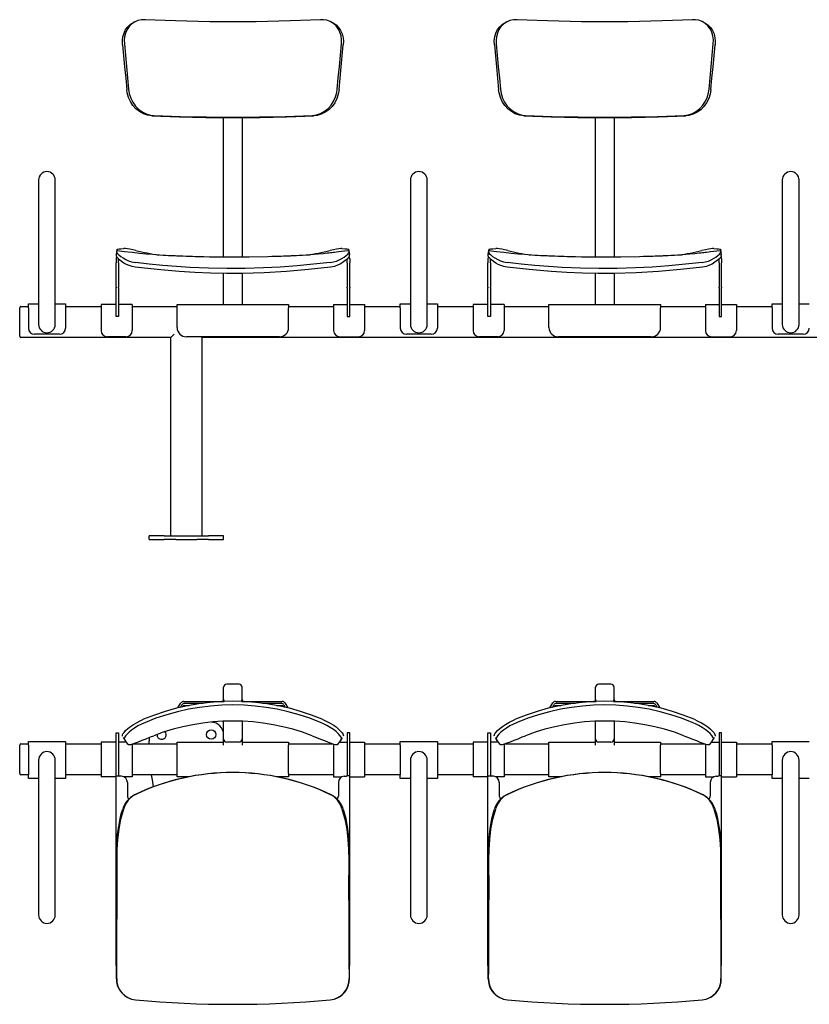
# Model space of a CAD drawing. Extents: x 21 to 535, y -81 to 237.
# Drawn here: x 21 to 276, y -81 to 237 of the extents above; entities that cross this region are included whole.
import ezdxf

# ---------------------------------------------------------------- set-up
doc = ezdxf.new("R2010")
doc.units = 0
doc.layers.get('0').update_dxf_attribs({"linetype": 'CONTINUOUS'})

msp = doc.modelspace()

# ---------------------------------------------------------------- linework, layer by layer
at = {"color": 7, "linetype": 'CONTINUOUS'}
for p, q in [((58.92, 236.32), (58.32, 236.05)), ((178.92, 236.32), (178.32, 236.05)), ((87.25, 201.61), (87.25, 205.32)), ((93.25, 205.32), (93.25, 201.61)), ((207.25, 201.61), (207.25, 205.32)), ((213.25, 205.32), (213.25, 201.61)), ((87.25, 200.07), (87.25, 201.61)), ((93.25, 201.61), (93.25, 200.07)), ((207.25, 200.07), (207.25, 201.61)), ((213.25, 201.61), (213.25, 200.07)), ((87.25, 160.25), (87.25, 200.07)), ((93.25, 200.07), (93.25, 160.26)), ((207.25, 160.25), (207.25, 200.07)), ((213.25, 200.07), (213.25, 160.26)), ((27.55, 185.16), (27.55, 170.16)), ((32.95, 170.16), (32.95, 185.16)), ((147.55, 185.16), (147.55, 170.16)), ((152.95, 170.16), (152.95, 185.16)), ((267.55, 185.16), (267.55, 170.16)), ((272.95, 170.16), (272.95, 185.16)), ((27.55, 170.16), (27.55, 153.56)), ((32.95, 153.56), (32.95, 170.16)), ((147.55, 170.16), (147.55, 153.56)), ((152.95, 153.56), (152.95, 170.16)), ((267.55, 170.16), (267.55, 153.56)), ((272.95, 153.56), (272.95, 170.16)), ((52.55, 159.67), (52.55, 158.42)), ((52.65, 161.76), (52.65, 161.46)), ((52.65, 161.29), (52.65, 161.11)), ((53.35, 158.42), (53.35, 159.73)), ((127.15, 158.42), (127.15, 159.72)), ((127.85, 161.46), (127.85, 161.77)), ((127.95, 159.67), (127.95, 158.42)), ((172.55, 159.67), (172.55, 158.42)), ((172.65, 161.76), (172.65, 161.46)), ((172.65, 161.29), (172.65, 161.11)), ((173.35, 158.42), (173.35, 159.73)), ((247.15, 158.42), (247.15, 159.72)), ((247.85, 161.46), (247.85, 161.77)), ((247.95, 159.67), (247.95, 158.42)), ((52.55, 156.45), (52.55, 158.42)), ((52.55, 150.63), (52.55, 156.45)), ((53.35, 158.42), (53.35, 156.45)), ((53.35, 156.45), (53.35, 150.63)), ((127.15, 158.42), (127.15, 156.45)), ((127.15, 156.45), (127.15, 150.63)), ((127.95, 156.45), (127.95, 158.42)), ((127.95, 150.63), (127.95, 156.45)), ((172.55, 156.45), (172.55, 158.42)), ((172.55, 150.63), (172.55, 156.45)), ((173.35, 158.42), (173.35, 156.45)), ((173.35, 156.45), (173.35, 150.63)), ((247.15, 158.42), (247.15, 156.45)), ((247.15, 156.45), (247.15, 150.63)), ((247.95, 156.45), (247.95, 158.42)), ((247.95, 150.63), (247.95, 156.45)), ((27.55, 153.56), (27.55, 138.56)), ((32.95, 138.56), (32.95, 153.56)), ((87.25, 154.69), (87.25, 154.99)), ((87.25, 144.96), (87.25, 154.69)), ((93.25, 154.99), (93.25, 154.69)), ((93.25, 154.69), (93.25, 144.96)), ((147.55, 153.56), (147.55, 138.56)), ((152.95, 138.56), (152.95, 153.56)), ((207.25, 154.69), (207.25, 154.99)), ((207.25, 144.96), (207.25, 154.69)), ((213.25, 154.99), (213.25, 154.69)), ((213.25, 154.69), (213.25, 144.96)), ((267.55, 153.56), (267.55, 138.56)), ((272.95, 138.56), (272.95, 153.56)), ((52.55, 150.63), (52.55, 150.36)), ((52.55, 148.47), (52.55, 150.36)), ((53.35, 150.36), (53.35, 150.63)), ((53.35, 150.36), (53.35, 148.47)), ((127.15, 150.36), (127.15, 150.63)), ((127.15, 150.36), (127.15, 148.47)), ((127.95, 150.63), (127.95, 150.36)), ((127.95, 148.47), (127.95, 150.36)), ((172.55, 150.63), (172.55, 150.36)), ((172.55, 148.47), (172.55, 150.36)), ((173.35, 150.36), (173.35, 150.63)), ((173.35, 150.36), (173.35, 148.47)), ((247.15, 150.36), (247.15, 150.63)), ((247.15, 150.36), (247.15, 148.47)), ((247.95, 150.63), (247.95, 150.36)), ((247.95, 148.47), (247.95, 150.36)), ((52.55, 145.06), (52.55, 148.47)), ((53.35, 148.47), (53.35, 145.06)), ((127.15, 148.47), (127.15, 145.06)), ((127.95, 145.06), (127.95, 148.47)), ((172.55, 145.06), (172.55, 148.47)), ((173.35, 148.47), (173.35, 145.06)), ((247.15, 148.47), (247.15, 145.06)), ((247.95, 145.06), (247.95, 148.47)), ((21.45, 143.36), (21.45, 143.96)), ((21.45, 135.36), (21.45, 143.36)), ((21.85, 144.36), (24.25, 144.36)), ((24.25, 145.16), (27.55, 145.16)), ((24.25, 143.96), (24.25, 145.16)), ((24.25, 143.96), (24.25, 137.36)), ((32.95, 145.16), (36.25, 145.16)), ((36.25, 145.16), (36.25, 143.96)), ((36.25, 144.36), (47.75, 144.36)), ((36.25, 143.96), (36.25, 137.36)), ((52.55, 144.96), (47.75, 144.96)), ((47.75, 144.96), (47.75, 143.96)), ((47.75, 143.96), (47.75, 136.56)), ((52.55, 143.16), (52.55, 145.06)), ((52.55, 141.16), (52.55, 143.16)), ((53.35, 145.06), (53.35, 143.16)), ((57.75, 144.96), (53.35, 144.96)), ((53.35, 143.16), (53.35, 141.16)), ((57.75, 144.96), (57.75, 143.96)), ((57.75, 144.36), (72.25, 144.36)), ((57.75, 143.96), (57.75, 136.56)), ((72.25, 144.96), (108.25, 144.96)), ((72.25, 143.96), (72.25, 144.96)), ((72.25, 137.56), (72.25, 143.96)), ((108.25, 144.96), (108.25, 143.96)), ((108.25, 144.36), (122.75, 144.36)), ((108.25, 137.56), (108.25, 143.96)), ((122.75, 144.96), (127.15, 144.96)), ((122.75, 144.96), (122.75, 143.96)), ((122.75, 143.96), (122.75, 136.56)), ((127.15, 145.06), (127.15, 143.16)), ((127.15, 143.16), (127.15, 141.16)), ((127.95, 143.16), (127.95, 145.06)), ((127.95, 144.96), (132.75, 144.96)), ((127.95, 141.16), (127.95, 143.16)), ((132.75, 144.96), (132.75, 143.96)), ((132.75, 144.36), (144.25, 144.36)), ((132.75, 143.96), (132.75, 136.56)), ((144.25, 143.96), (144.25, 145.16)), ((144.25, 145.16), (147.55, 145.16)), ((144.25, 143.96), (144.25, 137.36)), ((152.95, 145.16), (156.25, 145.16)), ((156.25, 145.16), (156.25, 143.96)), ((156.25, 144.36), (167.75, 144.36)), ((156.25, 143.96), (156.25, 137.36)), ((172.55, 144.96), (167.75, 144.96)), ((167.75, 144.96), (167.75, 143.96)), ((167.75, 143.96), (167.75, 136.56)), ((172.55, 143.16), (172.55, 145.06)), ((172.55, 141.16), (172.55, 143.16)), ((173.35, 145.06), (173.35, 143.16)), ((177.75, 144.96), (173.35, 144.96)), ((173.35, 143.16), (173.35, 141.16)), ((177.75, 144.96), (177.75, 143.96)), ((177.75, 144.36), (192.25, 144.36)), ((177.75, 143.96), (177.75, 136.56)), ((192.25, 143.96), (192.25, 144.96)), ((192.25, 144.96), (228.25, 144.96)), ((192.25, 137.56), (192.25, 143.96)), ((228.25, 144.96), (228.25, 143.96)), ((228.25, 144.36), (242.75, 144.36)), ((228.25, 137.56), (228.25, 143.96)), ((242.75, 144.96), (247.15, 144.96)), ((242.75, 144.96), (242.75, 143.96)), ((242.75, 143.96), (242.75, 136.56)), ((247.15, 145.06), (247.15, 143.16)), ((247.15, 143.16), (247.15, 141.16)), ((247.95, 143.16), (247.95, 145.06)), ((247.95, 144.96), (252.75, 144.96)), ((247.95, 141.16), (247.95, 143.16)), ((252.75, 144.96), (252.75, 143.96)), ((252.75, 144.36), (264.25, 144.36)), ((252.75, 143.96), (252.75, 136.56)), ((264.25, 143.96), (264.25, 145.16)), ((264.25, 145.16), (267.55, 145.16)), ((264.25, 143.96), (264.25, 137.36)), ((272.95, 145.16), (276.25, 145.16)), ((53.35, 141.16), (52.55, 141.16)), ((127.15, 141.16), (127.95, 141.16)), ((173.35, 141.16), (172.55, 141.16)), ((247.15, 141.16), (247.95, 141.16)), ((21.45, 134.76), (21.45, 135.36)), ((70.25, 134.36), (21.85, 134.36)), ((34.25, 135.36), (26.25, 135.36)), ((55.75, 134.56), (49.75, 134.56)), ((70.25, 70.36), (70.25, 134.36)), ((105.25, 134.56), (75.25, 134.56)), ((80.25, 134.36), (80.25, 70.36)), ((340.25, 134.36), (80.25, 134.36)), ((124.75, 134.56), (130.75, 134.56)), ((154.25, 135.36), (146.25, 135.36)), ((175.75, 134.56), (169.75, 134.56)), ((225.25, 134.56), (195.25, 134.56)), ((244.75, 134.56), (250.75, 134.56)), ((274.25, 135.36), (266.25, 135.36)), ((63.25, 69.16), (63.25, 70.36)), ((68.08, 70.36), (63.25, 70.36)), ((68.08, 70.36), (71.84, 70.36)), ((71.84, 70.36), (78.67, 70.36)), ((78.67, 70.36), (82.43, 70.36)), ((87.25, 70.36), (82.43, 70.36)), ((87.25, 69.16), (87.25, 70.36)), ((63.25, 69.16), (68.08, 69.16)), ((71.84, 69.16), (68.08, 69.16)), ((71.84, 69.16), (78.67, 69.16)), ((82.43, 69.16), (78.67, 69.16)), ((82.43, 69.16), (87.25, 69.16)), ((92.25, 22.46), (88.25, 22.46)), ((212.25, 22.46), (208.25, 22.46)), ((87.25, 17.5), (87.25, 21.47)), ((93.25, 17.5), (93.25, 21.47)), ((207.25, 17.5), (207.25, 21.47)), ((213.25, 17.5), (213.25, 21.47)), ((72.53, 14.79), (73.47, 16.41)), ((74.34, 16.9), (87.46, 16.9)), ((74.69, 16.31), (80.68, 16.31)), ((87.25, 16.9), (87.25, 17.5)), ((93.05, 16.9), (106.17, 16.9)), ((93.25, 17.5), (93.25, 16.9)), ((99.83, 16.31), (105.82, 16.31)), ((107.04, 16.41), (107.98, 14.79)), ((192.53, 14.79), (193.47, 16.41)), ((194.34, 16.9), (207.46, 16.9)), ((194.69, 16.31), (200.68, 16.31)), ((207.25, 16.9), (207.25, 17.5)), ((213.05, 16.9), (226.17, 16.9)), ((213.25, 17.5), (213.25, 16.9)), ((219.83, 16.31), (225.82, 16.31)), ((227.04, 16.41), (227.98, 14.79)), ((73.34, 14.98), (73.82, 15.81)), ((74.69, 15.57), (76.1, 15.57)), ((104.41, 15.57), (105.82, 15.57)), ((106.69, 15.81), (107.17, 14.98)), ((193.34, 14.98), (193.82, 15.81)), ((194.69, 15.57), (196.1, 15.57)), ((224.41, 15.57), (225.82, 15.57)), ((226.69, 15.81), (227.17, 14.98)), ((83.25, 10.2), (83.19, 10.2)), ((87.25, 5.29), (87.25, 10.5)), ((93.25, 10.5), (93.25, 5.29)), ((207.25, 5.29), (207.25, 10.5)), ((213.25, 10.5), (213.25, 5.29)), ((52.55, 6.8), (53.35, 6.8)), ((52.55, 5.62), (52.55, 6.8)), ((53.35, 6.8), (53.35, 5.62)), ((127.95, 6.8), (127.15, 6.8)), ((127.15, 6.8), (127.15, 5.62)), ((127.95, 5.62), (127.95, 6.8)), ((172.55, 6.8), (173.35, 6.8)), ((172.55, 5.62), (172.55, 6.8)), ((173.35, 6.8), (173.35, 5.62)), ((247.95, 6.8), (247.15, 6.8)), ((247.15, 6.8), (247.15, 5.62)), ((247.95, 5.62), (247.95, 6.8)), ((21.85, 3.2), (24.25, 3.2)), ((24.25, 4), (36.25, 4)), ((24.25, 2.8), (24.25, 4)), ((36.25, 4), (36.25, 2.8)), ((36.25, 3.2), (47.75, 3.2)), ((52.55, 3.8), (47.75, 3.8)), ((47.75, 3.8), (47.75, 2.8)), ((52.55, -7.1), (52.55, 5.62)), ((53.35, 5.62), (53.35, -7.1)), ((55.79, 3.8), (53.35, 3.8)), ((54.86, 5.3), (55.47, 4.25)), ((57.85, 3.2), (72.25, 3.2)), ((63.25, 5.27), (63.25, 4.2)), ((63.26, 3.2), (63.25, 4.2)), ((72.25, 3.8), (87.25, 3.8)), ((72.25, 2.8), (72.25, 3.8)), ((87.25, 4.8), (87.25, 5.29)), ((87.25, 2.8), (87.25, 4.8)), ((87.25, 4.2), (87.25, 3.8)), ((92.25, 3.8), (88.25, 3.8)), ((93.25, 5.29), (93.25, 4.8)), ((93.25, 4.8), (93.25, 2.8)), ((93.25, 3.8), (108.25, 3.8)), ((108.25, 3.8), (108.25, 2.8)), ((108.25, 3.2), (122.65, 3.2)), ((124.72, 3.8), (127.15, 3.8)), ((125.04, 4.25), (125.65, 5.3)), ((127.15, 5.62), (127.15, -7.1)), ((127.95, -7.1), (127.95, 5.62)), ((127.95, 3.8), (132.75, 3.8)), ((132.75, 3.8), (132.75, 2.8)), ((132.75, 3.2), (144.25, 3.2)), ((144.25, 2.8), (144.25, 4)), ((144.25, 4), (156.25, 4)), ((156.25, 4), (156.25, 2.8)), ((156.25, 3.2), (167.75, 3.2)), ((167.75, 3.8), (167.75, 2.8)), ((172.55, 3.8), (167.75, 3.8)), ((172.55, -7.1), (172.55, 5.62)), ((173.35, 5.62), (173.35, -7.1)), ((175.79, 3.8), (173.35, 3.8)), ((174.86, 5.3), (175.47, 4.25)), ((177.85, 3.2), (192.25, 3.2)), ((192.25, 3.8), (207.25, 3.8)), ((192.25, 2.8), (192.25, 3.8)), ((207.25, 4.8), (207.25, 5.29)), ((207.25, 2.8), (207.25, 4.8)), ((212.25, 3.8), (208.25, 3.8)), ((213.25, 5.29), (213.25, 4.8)), ((213.25, 4.8), (213.25, 2.8)), ((213.25, 3.8), (228.25, 3.8)), ((228.25, 3.8), (228.25, 2.8)), ((228.25, 3.2), (242.65, 3.2)), ((244.72, 3.8), (247.15, 3.8)), ((245.04, 4.25), (245.65, 5.3)), ((247.15, 5.62), (247.15, -7.1)), ((247.95, -7.1), (247.95, 5.62)), ((247.95, 3.8), (252.75, 3.8)), ((252.75, 3.8), (252.75, 2.8)), ((252.75, 3.2), (264.25, 3.2)), ((264.25, 2.8), (264.25, 4)), ((264.25, 4), (276.25, 4)), ((21.45, 2.2), (21.45, 2.8)), ((21.45, -5.8), (21.45, 2.2)), ((24.25, 2.8), (24.25, -6.8)), ((36.25, 2.8), (36.25, -6.8)), ((47.75, 2.8), (47.75, -6.4)), ((57.75, 3.18), (57.75, 2.8)), ((57.75, 2.8), (57.75, -6.4)), ((72.25, -6.4), (72.25, 2.8)), ((108.25, -6.4), (108.25, 2.8)), ((122.75, 3.17), (122.75, 2.8)), ((122.75, 2.8), (122.75, -6.4)), ((132.75, 2.8), (132.75, -6.4)), ((144.25, 2.8), (144.25, -6.8)), ((156.25, 2.8), (156.25, -6.8)), ((167.75, 2.8), (167.75, -6.4)), ((177.75, 3.18), (177.75, 2.8)), ((177.75, 2.8), (177.75, -6.4)), ((192.25, -6.4), (192.25, 2.8)), ((228.25, -6.4), (228.25, 2.8)), ((242.75, 3.17), (242.75, 2.8)), ((242.75, 2.8), (242.75, -6.4)), ((252.75, 2.8), (252.75, -6.4)), ((264.25, 2.8), (264.25, -6.8)), ((27.55, -2), (27.55, -17)), ((32.95, -17), (32.95, -2)), ((147.55, -2), (147.55, -17)), ((152.95, -17), (152.95, -2)), ((267.55, -2), (267.55, -17)), ((272.95, -17), (272.95, -2)), ((21.45, -6.4), (21.45, -5.8)), ((24.25, -6.8), (21.85, -6.8)), ((24.25, -8), (24.25, -6.8)), ((27.55, -8), (24.25, -8)), ((36.25, -8), (32.95, -8)), ((36.25, -6.8), (36.25, -8)), ((47.75, -6.8), (36.25, -6.8)), ((47.75, -6.4), (47.75, -7.4)), ((52.55, -7.4), (47.75, -7.4)), ((52.55, -68.3), (52.55, -7.1)), ((52.55, -7.1), (53.43, -7.1)), ((53.43, -7.1), (53.43, -7.15)), ((53.43, -7.15), (53.65, -7.17)), ((54.36, -7.22), (53.65, -7.17)), ((57.75, -7.4), (55.06, -7.4)), ((56.22, -9.21), (56.22, -13.61)), ((57.75, -6.4), (57.75, -7.4)), ((72.25, -6.8), (57.75, -6.8)), ((72.25, -7.4), (72.25, -6.4)), ((76.28, -7.4), (72.25, -7.4)), ((108.25, -7.4), (104.23, -7.4)), ((108.25, -6.4), (108.25, -7.4)), ((122.75, -6.8), (108.25, -6.8)), ((122.75, -6.4), (122.75, -7.4)), ((122.75, -7.4), (125.45, -7.4)), ((124.29, -9.21), (124.29, -13.61)), ((126.15, -7.22), (126.86, -7.17)), ((127.08, -7.15), (126.86, -7.17)), ((127.08, -7.1), (127.08, -7.15)), ((127.95, -7.1), (127.08, -7.1)), ((127.95, -68.3), (127.95, -7.1)), ((127.95, -7.4), (132.75, -7.4)), ((132.75, -6.4), (132.75, -7.4)), ((144.25, -6.8), (132.75, -6.8)), ((144.25, -8), (144.25, -6.8)), ((147.55, -8), (144.25, -8)), ((156.25, -8), (152.95, -8)), ((156.25, -6.8), (156.25, -8)), ((167.75, -6.8), (156.25, -6.8)), ((167.75, -6.4), (167.75, -7.4)), ((172.55, -7.4), (167.75, -7.4)), ((172.55, -68.3), (172.55, -7.1)), ((172.55, -7.1), (173.43, -7.1)), ((173.43, -7.1), (173.43, -7.15)), ((173.43, -7.15), (173.65, -7.17)), ((174.36, -7.22), (173.65, -7.17)), ((177.75, -7.4), (175.06, -7.4)), ((176.22, -9.21), (176.22, -13.61)), ((177.75, -6.4), (177.75, -7.4)), ((192.25, -6.8), (177.75, -6.8)), ((192.25, -7.4), (192.25, -6.4)), ((196.28, -7.4), (192.25, -7.4)), ((228.25, -7.4), (224.23, -7.4)), ((228.25, -6.4), (228.25, -7.4)), ((242.75, -6.8), (228.25, -6.8)), ((242.75, -6.4), (242.75, -7.4)), ((242.75, -7.4), (245.45, -7.4)), ((244.29, -9.21), (244.29, -13.61)), ((246.15, -7.22), (246.86, -7.17)), ((247.08, -7.15), (246.86, -7.17)), ((247.08, -7.1), (247.08, -7.15)), ((247.95, -7.1), (247.08, -7.1)), ((247.95, -68.3), (247.95, -7.1)), ((247.95, -7.4), (252.75, -7.4)), ((252.75, -6.4), (252.75, -7.4)), ((264.25, -6.8), (252.75, -6.8)), ((264.25, -8), (264.25, -6.8)), ((267.55, -8), (264.25, -8)), ((276.25, -8), (272.95, -8)), ((27.55, -17), (27.55, -37)), ((32.95, -37), (32.95, -17)), ((147.55, -17), (147.55, -37)), ((152.95, -37), (152.95, -17)), ((267.55, -17), (267.55, -37)), ((272.95, -37), (272.95, -17)), ((53.05, -25.93), (53.05, -25.9)), ((127.45, -25.9), (127.46, -25.93)), ((173.05, -25.93), (173.05, -25.9)), ((247.45, -25.9), (247.46, -25.93)), ((52.68, -30.94), (52.65, -32.79)), ((52.65, -32.79), (52.68, -30.94)), ((127.85, -32.79), (127.83, -30.94)), ((127.83, -30.94), (127.85, -32.79)), ((172.68, -30.94), (172.65, -32.79)), ((172.65, -32.79), (172.68, -30.94)), ((247.85, -32.79), (247.83, -30.94)), ((247.83, -30.94), (247.85, -32.79)), ((52.65, -32.79), (52.65, -40.9)), ((127.85, -40.9), (127.85, -32.79)), ((172.65, -32.79), (172.65, -40.9)), ((247.85, -40.9), (247.85, -32.79)), ((27.55, -37), (27.55, -52)), ((32.95, -52), (32.95, -37)), ((147.55, -37), (147.55, -52)), ((152.95, -52), (152.95, -37)), ((267.55, -37), (267.55, -52)), ((272.95, -52), (272.95, -37)), ((52.65, -50.9), (52.65, -60.9)), ((172.65, -50.9), (172.65, -60.9)), ((52.65, -68.3), (52.55, -68.3)), ((127.86, -68.3), (127.95, -68.3)), ((172.65, -68.3), (172.55, -68.3)), ((247.86, -68.3), (247.95, -68.3))]:
    msp.add_line(p, q, dxfattribs=at)
for points in [[(54.64, 228.81), (54.61, 230.12), (54.77, 231.39), (55.12, 232.58), (55.65, 233.67), (56.36, 234.61), (57.23, 235.4), (58.22, 236), (58.33, 236.04)], [(62.03, 236.88), (60.8, 236.84), (59.63, 236.59), (58.55, 236.13), (57.58, 235.48), (56.75, 234.66), (56.09, 233.68), (55.61, 232.56), (55.3, 231.35), (55.19, 230.24), (55.23, 229.09)], [(118.48, 236.88), (115.29, 236.73), (112.06, 236.59), (108.77, 236.47), (105.13, 236.36), (101.44, 236.27), (97.73, 236.21), (94, 236.17), (90.25, 236.16), (86.51, 236.17), (82.78, 236.21), (79.07, 236.27), (75.38, 236.36), (71.74, 236.47), (68.45, 236.59), (65.22, 236.73), (62.03, 236.88)], [(125.28, 229.09), (125.31, 230.4), (125.15, 231.67), (124.79, 232.86), (124.26, 233.95), (123.55, 234.89), (122.68, 235.68), (121.68, 236.28), (120.57, 236.68), (119.54, 236.86), (118.48, 236.88)], [(122.19, 236.05), (122.12, 236.08), (121.59, 236.32)], [(122.17, 236.03), (122.57, 235.86), (123.54, 235.2), (124.35, 234.37), (125.01, 233.39), (125.5, 232.28), (125.8, 231.07), (125.9, 229.95), (125.87, 228.81)], [(174.64, 228.81), (174.61, 230.12), (174.77, 231.39), (175.12, 232.58), (175.65, 233.67), (176.36, 234.61), (177.23, 235.4), (178.22, 236), (178.33, 236.04)], [(182.03, 236.88), (180.8, 236.84), (179.63, 236.59), (178.55, 236.13), (177.58, 235.48), (176.75, 234.66), (176.09, 233.68), (175.61, 232.56), (175.3, 231.35), (175.19, 230.24), (175.23, 229.09)], [(238.48, 236.88), (235.29, 236.73), (232.06, 236.59), (228.77, 236.47), (225.13, 236.36), (221.44, 236.27), (217.73, 236.21), (214, 236.17), (210.25, 236.16), (206.51, 236.17), (202.78, 236.21), (199.07, 236.27), (195.38, 236.36), (191.74, 236.47), (188.45, 236.59), (185.22, 236.73), (182.03, 236.88)], [(245.28, 229.09), (245.31, 230.4), (245.15, 231.67), (244.79, 232.86), (244.26, 233.95), (243.55, 234.89), (242.68, 235.68), (241.68, 236.28), (240.57, 236.68), (239.54, 236.86), (238.48, 236.88)], [(242.19, 236.05), (242.12, 236.08), (241.59, 236.32)], [(242.17, 236.03), (242.57, 235.86), (243.54, 235.2), (244.35, 234.37), (245.01, 233.39), (245.5, 232.28), (245.8, 231.07), (245.9, 229.95), (245.87, 228.81)], [(54.64, 228.81), (54.98, 225.23), (55.32, 221.63), (55.66, 218.01), (56, 214.39)], [(55.23, 229.09), (55.56, 225.46), (55.9, 221.81), (56.24, 218.17), (56.57, 214.52)], [(123.94, 214.52), (124.27, 218.17), (124.61, 221.81), (124.95, 225.46), (125.28, 229.09)], [(124.51, 214.39), (124.85, 218.01), (125.19, 221.63), (125.53, 225.23), (125.87, 228.81)], [(174.64, 228.81), (174.98, 225.23), (175.32, 221.63), (175.66, 218.01), (176, 214.39)], [(175.23, 229.09), (175.56, 225.46), (175.9, 221.81), (176.24, 218.17), (176.57, 214.52)], [(243.94, 214.52), (244.27, 218.17), (244.61, 221.81), (244.95, 225.46), (245.28, 229.09)], [(244.51, 214.39), (244.85, 218.01), (245.19, 221.63), (245.53, 225.23), (245.87, 228.81)], [(64.12, 205.91), (62.72, 206.1), (61.37, 206.54), (60.11, 207.22), (58.97, 208.12), (57.99, 209.21), (57.19, 210.46), (56.57, 211.83), (56.16, 213.29), (56, 214.39)], [(56.57, 214.52), (56.82, 213.02), (57.28, 211.58), (57.95, 210.23), (58.81, 209.02), (59.83, 207.98), (61.01, 207.13), (62.29, 206.51), (63.65, 206.13), (64.7, 206.01)], [(115.81, 206.01), (117.22, 206.21), (118.57, 206.65), (119.83, 207.33), (120.96, 208.23), (121.94, 209.32), (122.75, 210.57), (123.37, 211.94), (123.77, 213.4), (123.94, 214.52)], [(124.51, 214.39), (124.26, 212.89), (123.79, 211.45), (123.12, 210.11), (122.26, 208.89), (121.23, 207.85), (120.06, 207.01), (118.78, 206.4), (117.41, 206.02), (116.39, 205.91)], [(184.12, 205.91), (182.72, 206.1), (181.37, 206.54), (180.11, 207.22), (178.97, 208.12), (177.99, 209.21), (177.19, 210.46), (176.57, 211.83), (176.16, 213.29), (176, 214.39)], [(176.57, 214.52), (176.82, 213.02), (177.28, 211.58), (177.95, 210.23), (178.81, 209.02), (179.83, 207.98), (181.01, 207.13), (182.29, 206.51), (183.65, 206.13), (184.7, 206.01)], [(235.81, 206.01), (237.22, 206.21), (238.57, 206.65), (239.83, 207.33), (240.96, 208.23), (241.94, 209.32), (242.75, 210.57), (243.37, 211.94), (243.77, 213.4), (243.94, 214.52)], [(244.51, 214.39), (244.26, 212.89), (243.79, 211.45), (243.12, 210.11), (242.26, 208.89), (241.23, 207.85), (240.06, 207.01), (238.78, 206.4), (237.41, 206.02), (236.39, 205.91)], [(64.12, 205.91), (67.04, 205.78), (70, 205.66), (73, 205.56), (77.26, 205.45), (81.56, 205.37), (85.9, 205.32), (90.25, 205.31), (94.61, 205.32), (98.95, 205.37), (103.25, 205.45), (107.51, 205.56), (110.51, 205.66), (113.47, 205.78), (116.39, 205.91)], [(64.7, 206.01), (67.52, 205.89), (70.39, 205.78), (73.29, 205.68), (77.47, 205.57), (81.71, 205.49), (85.97, 205.44), (90.25, 205.42), (94.54, 205.44), (98.8, 205.49), (103.04, 205.57), (107.22, 205.68), (110.12, 205.78), (112.99, 205.89), (115.81, 206.01)], [(184.12, 205.91), (187.04, 205.78), (190, 205.66), (193, 205.56), (197.26, 205.45), (201.56, 205.37), (205.9, 205.32), (210.25, 205.31), (214.61, 205.32), (218.95, 205.37), (223.25, 205.45), (227.51, 205.56), (230.51, 205.66), (233.47, 205.78), (236.39, 205.91)], [(184.7, 206.01), (187.52, 205.89), (190.39, 205.78), (193.29, 205.68), (197.47, 205.57), (201.71, 205.49), (205.97, 205.44), (210.25, 205.42), (214.54, 205.44), (218.8, 205.49), (223.04, 205.57), (227.22, 205.68), (230.12, 205.78), (232.99, 205.89), (235.81, 206.01)], [(52.87, 162.72), (52.74, 162.14), (52.65, 161.76)], [(52.76, 161.92), (52.79, 162.22), (52.81, 162.34)], [(127.69, 162.35), (126.42, 162.18), (125.32, 162.04), (124.41, 161.93), (123.69, 161.84), (123.09, 161.77), (122.67, 161.72), (122.23, 161.67), (121.76, 161.61), (121.26, 161.56), (120.72, 161.5), (119.33, 161.36), (117.75, 161.21), (116.43, 161.09), (115.1, 160.98), (113.87, 160.89), (112.73, 160.81), (111.68, 160.75), (110.73, 160.7), (109.87, 160.66), (109.1, 160.64), (108.74, 160.63), (108.39, 160.62), (108.04, 160.61), (107.7, 160.59), (107.15, 160.57), (106.53, 160.55), (105.8, 160.52), (104.95, 160.49), (103.93, 160.45), (102.78, 160.42), (101.51, 160.38), (95.46, 160.27), (89.44, 160.24), (87.07, 160.25), (84.83, 160.27), (82.75, 160.3), (80.83, 160.34), (79.04, 160.38), (78.13, 160.41), (77.18, 160.43), (76.19, 160.47), (75.15, 160.5), (74.12, 160.54), (73.46, 160.57), (72.97, 160.59), (72.66, 160.6), (72.18, 160.62), (71.62, 160.65), (70.99, 160.67), (70.29, 160.7), (69.51, 160.73), (68.64, 160.78), (67.7, 160.83), (66.68, 160.9), (65.57, 160.98), (64.39, 161.08), (62.32, 161.26), (60.07, 161.48), (57.72, 161.74), (55.3, 162.03), (52.82, 162.35)], [(52.85, 162.44), (52.86, 162.48), (52.91, 162.59), (52.91, 162.64), (52.88, 162.69), (52.88, 162.75), (52.96, 162.81), (53.17, 162.86), (53.53, 162.92), (54.13, 162.97), (55.05, 163.03)], [(58.92, 162.38), (57.92, 162.6), (56.99, 162.79), (56.22, 162.92), (55.59, 163.01), (55.29, 163.03), (55.05, 163.03)], [(125.46, 163.03), (125.04, 163.02), (124.43, 162.95), (123.68, 162.82), (122.76, 162.63), (121.59, 162.38)], [(125.46, 163.03), (126.38, 162.97), (126.98, 162.92), (127.34, 162.86), (127.55, 162.81), (127.63, 162.75), (127.63, 162.69), (127.6, 162.64), (127.6, 162.59), (127.65, 162.48), (127.66, 162.44)], [(127.85, 161.77), (127.77, 162.13), (127.64, 162.72)], [(172.87, 162.72), (172.74, 162.14), (172.65, 161.76)], [(172.76, 161.92), (172.79, 162.22), (172.81, 162.34)], [(247.69, 162.35), (246.42, 162.18), (245.32, 162.04), (244.41, 161.93), (243.69, 161.84), (243.09, 161.77), (242.67, 161.72), (242.23, 161.67), (241.76, 161.61), (241.26, 161.56), (240.72, 161.5), (239.33, 161.36), (237.75, 161.21), (236.43, 161.09), (235.1, 160.98), (233.87, 160.89), (232.73, 160.81), (231.68, 160.75), (230.73, 160.7), (229.87, 160.66), (229.1, 160.64), (228.74, 160.63), (228.39, 160.62), (228.04, 160.61), (227.7, 160.59), (227.15, 160.57), (226.53, 160.55), (225.8, 160.52), (224.95, 160.49), (223.93, 160.45), (222.78, 160.42), (221.51, 160.38), (215.46, 160.27), (209.44, 160.24), (207.07, 160.25), (204.83, 160.27), (202.75, 160.3), (200.83, 160.34), (199.04, 160.38), (198.13, 160.41), (197.18, 160.43), (196.19, 160.47), (195.15, 160.5), (194.12, 160.54), (193.46, 160.57), (192.97, 160.59), (192.66, 160.6), (192.18, 160.62), (191.62, 160.65), (190.99, 160.67), (190.29, 160.7), (189.51, 160.73), (188.64, 160.78), (187.7, 160.83), (186.68, 160.9), (185.57, 160.98), (184.39, 161.08), (182.32, 161.26), (180.07, 161.48), (177.72, 161.74), (175.3, 162.03), (172.82, 162.35)], [(172.85, 162.44), (172.86, 162.48), (172.91, 162.59), (172.91, 162.64), (172.88, 162.69), (172.88, 162.75), (172.96, 162.81), (173.17, 162.86), (173.53, 162.92), (174.13, 162.97), (175.05, 163.03)], [(178.92, 162.38), (177.92, 162.6), (176.99, 162.79), (176.22, 162.92), (175.59, 163.01), (175.29, 163.03), (175.05, 163.03)], [(245.46, 163.03), (245.04, 163.02), (244.43, 162.95), (243.68, 162.82), (242.76, 162.63), (241.59, 162.38)], [(245.46, 163.03), (246.38, 162.97), (246.98, 162.92), (247.34, 162.86), (247.55, 162.81), (247.63, 162.75), (247.63, 162.69), (247.6, 162.64), (247.6, 162.59), (247.65, 162.48), (247.66, 162.44)], [(247.85, 161.77), (247.77, 162.13), (247.64, 162.72)], [(52.65, 161.29), (52.67, 161.41), (52.65, 161.46)], [(52.65, 160.7), (52.65, 160.7), (52.65, 161.02), (52.66, 161.16), (52.66, 161.18), (52.66, 161.16)], [(58.74, 157.05), (57.73, 157.23), (56.74, 157.54), (55.87, 157.91), (55.08, 158.36), (54.32, 158.88), (53.68, 159.41), (53.14, 159.94), (52.93, 160.18), (52.78, 160.39), (52.65, 160.7)], [(52.76, 161.92), (52.84, 161.69), (53.09, 161.36), (53.5, 160.97), (54.07, 160.5), (54.8, 160), (55.7, 159.49), (56.58, 159.11), (57.58, 158.78), (58.2, 158.64), (58.85, 158.54)], [(121.66, 158.54), (122.68, 158.72), (123.68, 159.01), (124.56, 159.37), (125.36, 159.79), (126.12, 160.27), (126.76, 160.76), (127.29, 161.23), (127.63, 161.63), (127.72, 161.79), (127.75, 161.92)], [(127.85, 160.7), (127.77, 160.44), (127.5, 160.09), (127.09, 159.65), (126.53, 159.15), (125.8, 158.6), (124.9, 158.05), (124.03, 157.64), (123.05, 157.3), (122.42, 157.15), (121.77, 157.05)], [(127.85, 161.46), (127.84, 161.41), (127.85, 161.29)], [(127.85, 160.7), (127.85, 160.75), (127.85, 161.04), (127.85, 161.17), (127.85, 161.18), (127.85, 161.17)], [(172.65, 161.29), (172.67, 161.41), (172.65, 161.46)], [(172.65, 160.7), (172.65, 160.7), (172.65, 161.02), (172.66, 161.16), (172.66, 161.18), (172.66, 161.16)], [(178.74, 157.05), (177.73, 157.23), (176.74, 157.54), (175.87, 157.91), (175.08, 158.36), (174.32, 158.88), (173.68, 159.41), (173.14, 159.94), (172.93, 160.18), (172.78, 160.39), (172.65, 160.7)], [(172.76, 161.92), (172.84, 161.69), (173.09, 161.36), (173.5, 160.97), (174.07, 160.5), (174.8, 160), (175.7, 159.49), (176.58, 159.11), (177.58, 158.78), (178.2, 158.64), (178.85, 158.54)], [(241.66, 158.54), (242.68, 158.72), (243.68, 159.01), (244.56, 159.37), (245.36, 159.79), (246.12, 160.27), (246.76, 160.76), (247.29, 161.23), (247.63, 161.63), (247.72, 161.79), (247.75, 161.92)], [(247.85, 160.7), (247.77, 160.44), (247.5, 160.09), (247.09, 159.65), (246.53, 159.15), (245.8, 158.6), (244.9, 158.05), (244.03, 157.64), (243.05, 157.3), (242.42, 157.15), (241.77, 157.05)], [(247.85, 161.46), (247.84, 161.41), (247.85, 161.29)], [(247.85, 160.7), (247.85, 160.75), (247.85, 161.04), (247.85, 161.17), (247.85, 161.18), (247.85, 161.17)], [(121.77, 157.05), (114.68, 156.25), (107.56, 155.62), (100.39, 155.19), (93.2, 154.98), (88.14, 154.98), (83.08, 155.08), (78.01, 155.29), (72.94, 155.62), (65.83, 156.25), (58.74, 157.05)], [(121.66, 158.54), (116.31, 157.96), (110.94, 157.46), (105.55, 157.06), (100.15, 156.78), (94.24, 156.6), (88.34, 156.58), (82.41, 156.7), (76.5, 156.97), (72.07, 157.26), (67.66, 157.62), (63.25, 158.05), (58.85, 158.54)], [(241.77, 157.05), (234.68, 156.25), (227.56, 155.62), (220.39, 155.19), (213.2, 154.98), (208.14, 154.98), (203.08, 155.08), (198.01, 155.29), (192.94, 155.62), (185.83, 156.25), (178.74, 157.05)], [(241.66, 158.54), (236.31, 157.96), (230.94, 157.46), (225.55, 157.06), (220.15, 156.78), (214.24, 156.6), (208.34, 156.58), (202.41, 156.7), (196.5, 156.97), (192.07, 157.26), (187.66, 157.62), (183.25, 158.05), (178.85, 158.54)], [(70.25, 134.36), (70.27, 134.38), (70.33, 134.44), (70.42, 134.53), (70.55, 134.66), (70.7, 134.81), (70.87, 134.98), (71.06, 135.17), (71.25, 135.36)], [(80.05, 134.56), (80.09, 134.53), (80.18, 134.44), (80.24, 134.38), (80.25, 134.36)], [(54.64, 5.69), (54.61, 5.99), (54.77, 6.41), (55.12, 6.93), (55.65, 7.52), (56.36, 8.17), (57.23, 8.84), (58.22, 9.51), (59.33, 10.15), (60.36, 10.67), (61.42, 11.15)], [(62.03, 10.14), (60.8, 9.59), (59.63, 8.98), (58.55, 8.32), (57.58, 7.65), (56.75, 6.99), (56.09, 6.36), (55.61, 5.78), (55.3, 5.29), (55.19, 4.94), (55.23, 4.68)], [(125.28, 4.68), (125.31, 4.99), (125.15, 5.41), (124.79, 5.93), (124.26, 6.52), (123.55, 7.17), (122.68, 7.84), (121.68, 8.5), (120.57, 9.14), (119.54, 9.66), (118.48, 10.14)], [(119.09, 11.15), (120.31, 10.59), (121.48, 9.98), (122.57, 9.33), (123.54, 8.66), (124.35, 7.99), (125.01, 7.36), (125.5, 6.79), (125.8, 6.29), (125.9, 5.95), (125.87, 5.69)], [(174.64, 5.69), (174.61, 5.99), (174.77, 6.41), (175.12, 6.93), (175.65, 7.52), (176.36, 8.17), (177.23, 8.84), (178.22, 9.51), (179.33, 10.15), (180.36, 10.67), (181.42, 11.15)], [(182.03, 10.14), (180.8, 9.59), (179.63, 8.98), (178.55, 8.32), (177.58, 7.65), (176.75, 6.99), (176.09, 6.36), (175.61, 5.78), (175.3, 5.29), (175.19, 4.94), (175.23, 4.68)], [(245.28, 4.68), (245.31, 4.99), (245.15, 5.41), (244.79, 5.93), (244.26, 6.52), (243.55, 7.17), (242.68, 7.84), (241.68, 8.5), (240.57, 9.14), (239.54, 9.66), (238.48, 10.14)], [(239.09, 11.15), (240.31, 10.59), (241.48, 9.98), (242.57, 9.33), (243.54, 8.66), (244.35, 7.99), (245.01, 7.36), (245.5, 6.79), (245.8, 6.29), (245.9, 5.95), (245.87, 5.69)], [(56.57, 3.01), (56.82, 2.96), (57.28, 3.04), (57.95, 3.23), (58.81, 3.53), (59.83, 3.92), (61.01, 4.38), (62.29, 4.89), (63.65, 5.43), (64.7, 5.83)], [(115.81, 5.83), (117.22, 5.29), (118.57, 4.75), (119.83, 4.26), (120.96, 3.81), (121.94, 3.45), (122.75, 3.17), (123.37, 3.01), (123.77, 2.96), (123.94, 3.01)], [(176.57, 3.01), (176.82, 2.96), (177.28, 3.04), (177.95, 3.23), (178.81, 3.53), (179.83, 3.92), (181.01, 4.38), (182.29, 4.89), (183.65, 5.43), (184.7, 5.83)], [(235.81, 5.83), (237.22, 5.29), (238.57, 4.75), (239.83, 4.26), (240.96, 3.81), (241.94, 3.45), (242.75, 3.17), (243.37, 3.01), (243.77, 2.96), (243.94, 3.01)], [(64.65, -10.65), (64.26, -8.44), (64.01, -6.8)], [(52.76, -72.49), (52.79, -70.09), (52.81, -67.75), (52.82, -65.46), (52.82, -63.2), (52.82, -60.97), (52.82, -58.74), (52.83, -56.5), (52.86, -50.29), (52.91, -44.09), (52.91, -40.79), (52.88, -37.49), (52.88, -34.19), (52.96, -30.89), (53.17, -27.6), (53.53, -24.31), (54.13, -21.03), (55.05, -17.74)], [(53.85, -20.9), (54.25, -19.39), (54.69, -17.88)], [(125.46, -17.74), (126.38, -21.03), (126.98, -24.31), (127.34, -27.6), (127.55, -30.89), (127.63, -34.19), (127.63, -37.49), (127.6, -40.79), (127.6, -44.09), (127.65, -50.41), (127.68, -56.73), (127.69, -62.98), (127.69, -64.83), (127.7, -66.7), (127.71, -68.59), (127.72, -70.52), (127.75, -72.49)], [(125.82, -17.88), (126.26, -19.4), (126.66, -20.91)], [(172.76, -72.49), (172.79, -70.09), (172.81, -67.75), (172.82, -65.46), (172.82, -63.2), (172.82, -60.97), (172.82, -58.74), (172.83, -56.5), (172.86, -50.29), (172.91, -44.09), (172.91, -40.79), (172.88, -37.49), (172.88, -34.19), (172.96, -30.89), (173.17, -27.6), (173.53, -24.31), (174.13, -21.03), (175.05, -17.74)], [(173.85, -20.9), (174.25, -19.39), (174.69, -17.88)], [(245.46, -17.74), (246.38, -21.03), (246.98, -24.31), (247.34, -27.6), (247.55, -30.89), (247.63, -34.19), (247.63, -37.49), (247.6, -40.79), (247.6, -44.09), (247.65, -50.41), (247.68, -56.73), (247.69, -62.98), (247.69, -64.83), (247.7, -66.7), (247.71, -68.59), (247.72, -70.52), (247.75, -72.49)], [(245.82, -17.88), (246.26, -19.4), (246.66, -20.91)], [(53.05, -25.9), (53.4, -23.4), (53.85, -20.91)], [(126.66, -20.91), (127.11, -23.4), (127.45, -25.9)], [(173.05, -25.9), (173.4, -23.4), (173.85, -20.91)], [(246.66, -20.91), (247.11, -23.4), (247.45, -25.9)], [(52.68, -30.94), (52.83, -28.43), (53.05, -25.93)], [(127.46, -25.93), (127.68, -28.43), (127.83, -30.94)], [(172.68, -30.94), (172.83, -28.43), (173.05, -25.93)], [(247.46, -25.93), (247.68, -28.43), (247.83, -30.94)], [(52.65, -50.9), (52.67, -44.07), (52.65, -40.9)], [(127.85, -40.9), (127.84, -44.07), (127.85, -50.9)], [(172.65, -50.9), (172.67, -44.07), (172.65, -40.9)], [(247.85, -40.9), (247.84, -44.07), (247.85, -50.9)], [(127.85, -72.56), (127.85, -72.25), (127.85, -69.84), (127.85, -67.45), (127.85, -65.09), (127.86, -60.38), (127.86, -55.65), (127.85, -50.9)], [(247.85, -72.56), (247.85, -72.25), (247.85, -69.84), (247.85, -67.45), (247.85, -65.09), (247.86, -60.38), (247.86, -55.65), (247.85, -50.9)], [(52.65, -72.55), (52.65, -72.53), (52.65, -70.12), (52.66, -67.73), (52.66, -65.36), (52.66, -63.01), (52.65, -60.9)], [(172.65, -72.55), (172.65, -72.53), (172.65, -70.12), (172.66, -67.73), (172.66, -65.36), (172.66, -63.01), (172.65, -60.9)]]:
    msp.add_lwpolyline(points, dxfattribs=at)
msp.add_circle((83.25, 6.2), 1.5, dxfattribs=at)
for centre, radius, start, end in [((30.25, 185.16), 2.7, 0, 180), ((150.25, 185.16), 2.7, 0, 180), ((270.25, 185.16), 2.7, 0, 180), ((90.14, 301.62), 142.69, 257.3631, 260.383), ((89.65, 305.24), 146.39, 279.6013, 282.6003), ((122.81, 161.61), 4.95, 3.5869, 8.4287), ((210.14, 301.61), 142.69, 257.3631, 260.3831), ((209.65, 305.24), 146.39, 279.6013, 282.6003), ((242.81, 161.61), 4.95, 3.5869, 8.4287), ((53.55, 159.67), 1, 138.1769, 180), ((126.95, 159.67), 1, 0, 42.1872), ((173.55, 159.67), 1, 138.1769, 180), ((246.95, 159.67), 1, 0, 42.1872), ((21.85, 143.96), 0.4, 90, 180), ((26.25, 137.36), 2, 180, 270), ((30.25, 138.56), 2.7, 180, 0), ((34.25, 137.36), 2, 270, 0), ((75.25, 137.56), 3, 180, 270), ((105.25, 137.56), 3, 270, 0), ((146.25, 137.36), 2, 180, 270), ((150.25, 138.56), 2.7, 180, 0), ((154.25, 137.36), 2, 270, 0), ((195.25, 137.56), 3, 180, 270), ((225.25, 137.56), 3, 270, 0), ((266.25, 137.36), 2, 180, 270), ((270.25, 138.56), 2.7, 180, 0), ((274.25, 137.36), 2, 270, 0), ((21.85, 134.76), 0.4, 180, 270), ((49.75, 136.56), 2, 180, 270), ((55.75, 136.56), 2, 270, 0), ((124.75, 136.56), 2, 180, 270), ((130.75, 136.56), 2, 270, 0), ((169.75, 136.56), 2, 180, 270), ((175.75, 136.56), 2, 270, 0), ((244.75, 136.56), 2, 180, 270), ((250.75, 136.56), 2, 270, 0), ((88.25, 21.47), 0.996, 89.787, 179.7844), ((92.26, 21.47), 0.996, 0.2159, 90.2127), ((208.25, 21.47), 0.996, 89.7865, 179.7848), ((212.26, 21.47), 0.996, 0.2152, 90.2135), ((90.25, -57.63), 74.58, 67.258, 112.7419), ((74.34, 15.9), 1, 89.92, 149.7099), ((74.68, 15.3), 1, 89.92, 149.7099), ((88.24, 17.5), 0.988, 180.0227, 217.3213), ((92.27, 17.5), 0.988, 322.6787, 359.9773), ((105.83, 15.3), 1, 30.2906, 90.0802), ((106.17, 15.9), 1, 30.2906, 90.0802), ((210.25, -57.63), 74.58, 67.258, 112.7419), ((194.34, 15.9), 1, 89.9199, 149.7097), ((194.68, 15.3), 1, 89.9199, 149.7097), ((208.24, 17.5), 0.988, 180.0217, 217.3213), ((212.27, 17.5), 0.988, 322.6787, 359.9783), ((225.83, 15.3), 1, 30.2903, 90.0801), ((226.17, 15.9), 1, 30.2903, 90.0801), ((90.25, -57.69), 73.47, 67.4087, 112.5913), ((74.68, 14.57), 1, 89.9198, 149.7099), ((105.83, 14.57), 1, 30.2905, 90.0804), ((210.25, -57.69), 73.47, 67.4087, 112.5913), ((194.68, 14.57), 1, 89.9197, 149.7097), ((225.83, 14.57), 1, 30.2903, 90.0803), ((90.25, -60.46), 71.05, 68.9153, 111.0847), ((83.25, 6.2), 4, 0, 90), ((210.25, -60.46), 71.05, 68.9153, 111.0847), ((67.25, 6.2), 1.5, 270, 38.8387), ((21.85, 2.8), 0.4, 90, 180), ((59.73, 6.91), 5.02, 206.3639, 231.0484), ((67.25, 6.2), 1.5, 179.2809, 270), ((88.25, 4.8), 1, 180, 270), ((92.25, 4.8), 1, 270, 0), ((120.78, 6.91), 5.02, 308.9516, 333.6324), ((179.73, 6.91), 5.02, 206.364, 231.0485), ((208.25, 4.8), 1, 180, 270), ((212.25, 4.8), 1, 270, 0), ((240.78, 6.91), 5.02, 308.9519, 333.6321), ((30.25, -2), 2.7, 0, 180), ((150.25, -2), 2.7, 0, 180), ((270.25, -2), 2.7, 0, 180), ((90.25, -79.37), 73.34, 64.365, 115.635), ((90.25, -79.38), 73.33, 64.7052, 115.2948), ((210.25, -79.37), 73.34, 64.365, 115.635), ((210.25, -79.38), 73.33, 64.7052, 115.2948), ((21.85, -6.4), 0.4, 180, 270), ((54.22, -9.21), 2, 359.88, 86.0294), ((126.29, -9.21), 2, 93.9704, 180.1201), ((174.22, -9.21), 2, 359.8799, 86.0295), ((246.29, -9.21), 2, 93.9705, 180.1201), ((61.76, -19.84), 7.34, 116.1601, 164.5292), ((62.13, -19.69), 7.35, 115.9019, 164.5641), ((57.42, -13.61), 1.2, 179.9618, 232.2503), ((118.39, -19.68), 7.33, 15.3687, 64.1654), ((118.73, -19.86), 7.37, 15.5446, 63.7661), ((123.09, -13.61), 1.2, 308.2419, 0.0368), ((181.76, -19.84), 7.34, 116.1599, 164.5293), ((182.13, -19.69), 7.35, 115.9019, 164.564), ((177.42, -13.61), 1.2, 179.9627, 232.2494), ((238.39, -19.68), 7.33, 15.3688, 64.1653), ((238.73, -19.86), 7.37, 15.5446, 63.7662), ((243.09, -13.61), 1.2, 308.2419, 0.0368), ((112.45, -32.84), 59.8, 168.4878, 173.3597), ((68.01, -32.85), 59.85, 6.6421, 11.5103), ((232.46, -32.85), 59.8, 168.488, 173.3596), ((188.01, -32.85), 59.85, 6.6422, 11.5102), ((30.25, -52), 2.7, 180, 0), ((150.25, -52), 2.7, 180, 0), ((270.25, -52), 2.7, 180, 0), ((59.3, -72.69), 6.65, 178.8485, 250.6419), ((59.47, -72.69), 6.71, 178.2741, 264.6879), ((121.03, -72.68), 6.72, 275.3899, 1.6481), ((121.21, -72.69), 6.65, 292.5444, 1.1781), ((179.3, -72.69), 6.65, 178.8486, 250.6418), ((179.47, -72.69), 6.71, 178.2741, 264.6879), ((241.03, -72.68), 6.72, 275.3899, 1.648), ((241.21, -72.69), 6.65, 292.5444, 1.1781), ((59.94, -70.96), 8.51, 250.472, 252.7377), ((90.25, 260.56), 341.38, 264.7219, 275.2781), ((120.68, -71.32), 8.13, 287.2567, 289.6913), ((179.94, -70.96), 8.51, 250.4725, 252.7376), ((210.25, 260.56), 341.38, 264.7219, 275.2781), ((240.68, -71.32), 8.13, 287.2569, 289.6915)]:
    msp.add_arc(centre, radius, start, end, dxfattribs=at)

doc.saveas('drawing.dxf')
